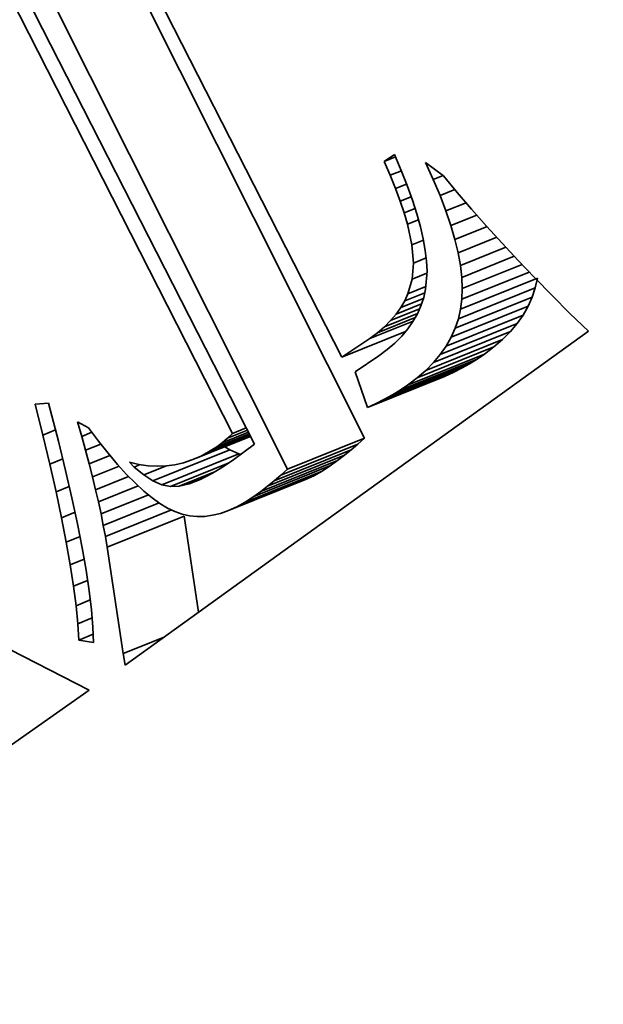
# Model space of a CAD drawing. Extents: x 0 to 10.8, y 0 to 8.3.
# Drawn here: x 8 to 8, y 6.4 to 6.5 of the extents above; entities that cross this region are included whole.
import ezdxf

# ---------------------------------------------------------------- set-up
doc = ezdxf.new("R2010")
doc.units = 0
doc.header["$MEASUREMENT"] = 0
doc.layers.get('0').update_dxf_attribs({"lineweight": 13})

msp = doc.modelspace()

# ---------------------------------------------------------------- linework, layer by layer
at = {"color": 7, "lineweight": 35, "ltscale": 0.001872}
msp.add_line((7.963632, 6.486703), (7.997637, 6.42001), dxfattribs=at)
at = {"color": 7, "lineweight": 35, "ltscale": 0.002041}
for p, q in [((7.999876, 6.411925), (7.963296, 6.484911)), ((7.99221, 6.408832), (7.955629, 6.481818))]:
    msp.add_line(p, q, dxfattribs=at)
at = {"color": 7, "lineweight": 35, "ltscale": 0.00196}
msp.add_line((7.953312, 6.481193), (7.988923, 6.411349), dxfattribs=at)
at = {"color": 7, "lineweight": 35, "ltscale": 0.001892}
msp.add_line((7.986748, 6.412411), (7.952419, 6.479841), dxfattribs=at)
at = {"color": 7, "lineweight": 35, "ltscale": 3.08396e-05}
msp.add_line((8.001864, 6.439536), (8.002874, 6.440245), dxfattribs=at)
at = {"color": 7, "lineweight": 35, "ltscale": 3.01624e-05}
msp.add_line((8.001864, 6.439536), (8.002983, 6.439988), dxfattribs=at)
at = {"color": 7, "lineweight": 35, "ltscale": 3.76189e-05}
msp.add_line((8.002465, 6.438157), (8.001864, 6.439536), dxfattribs=at)
at = {"color": 7, "lineweight": 35, "ltscale": 4.32138e-05}
msp.add_line((8.002874, 6.440245), (8.003549, 6.438653), dxfattribs=at)
at = {"color": 7, "lineweight": 35, "ltscale": 2.97711e-05}
msp.add_line((8.002465, 6.438157), (8.003569, 6.438602), dxfattribs=at)
at = {"color": 7, "lineweight": 35, "ltscale": 4.07591e-05}
msp.add_line((8.003549, 6.438653), (8.004146, 6.437136), dxfattribs=at)
at = {"color": 7, "lineweight": 35, "ltscale": 4.59768e-05}
msp.add_line((8.006746, 6.437748), (8.005983, 6.439421), dxfattribs=at)
at = {"color": 7, "lineweight": 35, "ltscale": 5.52416e-05}
msp.add_line((8.005983, 6.439421), (8.007762, 6.438111), dxfattribs=at)
at = {"color": 7, "lineweight": 35, "ltscale": 3.54823e-05}
msp.add_line((8.002995, 6.43684), (8.002465, 6.438157), dxfattribs=at)
at = {"color": 7, "lineweight": 35, "ltscale": 2.62898e-05}
msp.add_line((8.006746, 6.437748), (8.007721, 6.438142), dxfattribs=at)
at = {"color": 7, "lineweight": 35, "ltscale": 4.35087e-05}
msp.add_line((8.00742, 6.436144), (8.006746, 6.437748), dxfattribs=at)
at = {"color": 7, "lineweight": 35, "ltscale": 5.37444e-05}
msp.add_line((8.007762, 6.438111), (8.009134, 6.436456), dxfattribs=at)
at = {"color": 7, "lineweight": 35, "ltscale": 2.948e-05}
msp.add_line((8.002995, 6.43684), (8.004089, 6.437281), dxfattribs=at)
at = {"color": 7, "lineweight": 35, "ltscale": 3.33752e-05}
msp.add_line((8.003456, 6.435587), (8.002995, 6.43684), dxfattribs=at)
at = {"color": 7, "lineweight": 35, "ltscale": 3.83223e-05}
msp.add_line((8.004146, 6.437136), (8.004664, 6.435693), dxfattribs=at)
at = {"color": 7, "lineweight": 35, "ltscale": 3.98488e-05}
msp.add_line((8.00742, 6.436144), (8.008898, 6.43674), dxfattribs=at)
at = {"color": 7, "lineweight": 35, "ltscale": 2.93277e-05}
msp.add_line((8.003456, 6.435587), (8.004544, 6.436026), dxfattribs=at)
at = {"color": 7, "lineweight": 35, "ltscale": 3.13084e-05}
msp.add_line((8.003847, 6.434398), (8.003456, 6.435587), dxfattribs=at)
at = {"color": 7, "lineweight": 35, "ltscale": 3.59421e-05}
msp.add_line((8.004664, 6.435693), (8.005104, 6.434325), dxfattribs=at)
at = {"color": 7, "lineweight": 35, "ltscale": 4.10551e-05}
msp.add_line((8.008005, 6.434609), (8.00742, 6.436144), dxfattribs=at)
at = {"color": 7, "lineweight": 35, "ltscale": 5.50131e-05}
msp.add_line((8.009134, 6.436456), (8.010564, 6.434784), dxfattribs=at)
at = {"color": 7, "lineweight": 35, "ltscale": 2.94195e-05}
msp.add_line((8.003847, 6.434398), (8.004939, 6.434838), dxfattribs=at)
at = {"color": 7, "lineweight": 35, "ltscale": 5.42764e-05}
msp.add_line((8.008005, 6.434609), (8.010018, 6.435421), dxfattribs=at)
at = {"color": 7, "lineweight": 35, "ltscale": 3.86838e-05}
msp.add_line((8.008501, 6.433143), (8.008005, 6.434609), dxfattribs=at)
at = {"color": 7, "lineweight": 35, "ltscale": 5.62912e-05}
msp.add_line((8.010564, 6.434784), (8.012052, 6.433094), dxfattribs=at)
at = {"color": 7, "lineweight": 35, "ltscale": 2.9306e-05}
msp.add_line((8.004169, 6.43327), (8.003847, 6.434398), dxfattribs=at)
at = {"color": 7, "lineweight": 35, "ltscale": 2.97766e-05}
msp.add_line((8.004169, 6.43327), (8.005274, 6.433716), dxfattribs=at)
at = {"color": 7, "lineweight": 35, "ltscale": 3.36084e-05}
msp.add_line((8.005104, 6.434325), (8.005465, 6.43303), dxfattribs=at)
at = {"color": 7, "lineweight": 35, "ltscale": 6.97702e-05}
msp.add_line((8.008501, 6.433143), (8.011089, 6.434187), dxfattribs=at)
at = {"color": 7, "lineweight": 35, "ltscale": 5.27575e-05}
msp.add_line((8.004604, 6.431205), (8.004169, 6.43327), dxfattribs=at)
at = {"color": 7, "lineweight": 35, "ltscale": 3.13123e-05}
msp.add_line((8.005465, 6.43303), (8.005748, 6.43181), dxfattribs=at)
at = {"color": 7, "lineweight": 35, "ltscale": 3.63501e-05}
msp.add_line((8.008907, 6.431747), (8.008501, 6.433143), dxfattribs=at)
at = {"color": 7, "lineweight": 35, "ltscale": 8.6178e-05}
msp.add_line((8.008907, 6.431747), (8.012104, 6.433037), dxfattribs=at)
at = {"color": 7, "lineweight": 35, "ltscale": 5.75827e-05}
msp.add_line((8.012052, 6.433094), (8.013599, 6.431387), dxfattribs=at)
at = {"color": 7, "lineweight": 35, "ltscale": 3.14823e-05}
msp.add_line((8.004604, 6.431205), (8.005772, 6.431677), dxfattribs=at)
at = {"color": 7, "lineweight": 35, "ltscale": 2.90887e-05}
msp.add_line((8.005748, 6.43181), (8.005952, 6.430664), dxfattribs=at)
at = {"color": 7, "lineweight": 35, "ltscale": 3.40869e-05}
msp.add_line((8.009224, 6.430421), (8.008907, 6.431747), dxfattribs=at)
at = {"color": 7, "lineweight": 35, "ltscale": 0.000103641}
msp.add_line((8.009224, 6.430421), (8.013069, 6.431972), dxfattribs=at)
at = {"color": 7, "lineweight": 35, "ltscale": 4.5479e-05}
msp.add_line((8.00476, 6.429393), (8.004604, 6.431205), dxfattribs=at)
at = {"color": 7, "lineweight": 35, "ltscale": 2.69965e-05}
msp.add_line((8.005952, 6.430664), (8.006078, 6.429592), dxfattribs=at)
at = {"color": 7, "lineweight": 35, "ltscale": 0.000121821}
msp.add_line((8.009453, 6.429163), (8.013972, 6.430986), dxfattribs=at)
at = {"color": 7, "lineweight": 35, "ltscale": 5.88852e-05}
msp.add_line((8.013599, 6.431387), (8.015204, 6.429663), dxfattribs=at)
at = {"color": 7, "lineweight": 35, "ltscale": 3.45214e-05}
msp.add_line((8.00476, 6.429393), (8.006041, 6.42991), dxfattribs=at)
at = {"color": 7, "lineweight": 35, "ltscale": 3.19647e-05}
msp.add_line((8.009453, 6.429163), (8.009224, 6.430421), dxfattribs=at)
at = {"color": 7, "lineweight": 35, "ltscale": 0.000140765}
msp.add_line((8.009592, 6.427976), (8.014813, 6.430082), dxfattribs=at)
at = {"color": 7, "lineweight": 35, "ltscale": 6.0223e-05}
msp.add_line((8.015204, 6.429663), (8.016868, 6.427921), dxfattribs=at)
at = {"color": 7, "lineweight": 35, "ltscale": 3.96284e-05}
msp.add_line((8.004636, 6.427813), (8.00476, 6.429393), dxfattribs=at)
at = {"color": 7, "lineweight": 35, "ltscale": 2.49656e-05}
msp.add_line((8.006078, 6.429592), (8.006126, 6.428594), dxfattribs=at)
at = {"color": 7, "lineweight": 35, "ltscale": 2.98859e-05}
msp.add_line((8.009592, 6.427976), (8.009453, 6.429163), dxfattribs=at)
at = {"color": 7, "lineweight": 35, "ltscale": 0.000160394}
msp.add_line((8.009641, 6.426857), (8.015591, 6.429258), dxfattribs=at)
at = {"color": 7, "lineweight": 35, "ltscale": 3.82729e-05}
msp.add_line((8.004218, 6.42634), (8.004636, 6.427813), dxfattribs=at)
at = {"color": 7, "lineweight": 35, "ltscale": 3.97799e-05}
msp.add_line((8.004636, 6.427813), (8.006112, 6.428408), dxfattribs=at)
at = {"color": 7, "lineweight": 35, "ltscale": 4.50636e-05}
msp.add_line((8.006126, 6.428594), (8.005984, 6.426797), dxfattribs=at)
at = {"color": 7, "lineweight": 35, "ltscale": 0.000206667}
for p, q in [((8.009473, 6.424809), (8.017139, 6.427902)), ((8.009251, 6.423842), (8.016917, 6.426935)), ((8.008937, 6.422905), (8.016603, 6.425998)), ((8.008532, 6.422), (8.016198, 6.425093)), ((8.008035, 6.421126), (8.015702, 6.424218)), ((8.007446, 6.420283), (8.015112, 6.423376)), ((8.006765, 6.419471), (8.014431, 6.422564)), ((8.005128, 6.417941), (8.012795, 6.421034)), ((8.005993, 6.41869), (8.013659, 6.421783)), ((8.004172, 6.417222), (8.011839, 6.420315)), ((8.001885, 6.415815), (8.009551, 6.418907)), ((8.002679, 6.416262), (8.010346, 6.419355)), ((8.003442, 6.416732), (8.011108, 6.419824)), ((8.0002, 6.414983), (8.007866, 6.418075)), ((8.001058, 6.415388), (8.008724, 6.41848)), ((7.99156, 6.408245), (7.999226, 6.411338)), ((7.99221, 6.408832), (7.999876, 6.411925)), ((7.978806, 6.407678), (7.986472, 6.410771)), ((7.979698, 6.407296), (7.987365, 6.410388)), ((7.990227, 6.407136), (7.997894, 6.410229)), ((7.990899, 6.407679), (7.998566, 6.410772)), ((7.988851, 6.406112), (7.996518, 6.409204)), ((7.989545, 6.406613), (7.997211, 6.409706)), ((7.98717, 6.405094), (7.994836, 6.408187)), ((7.988004, 6.405558), (7.99567, 6.40865)), ((7.98635, 6.404718), (7.994016, 6.407811)), ((7.974242, 6.401052), (7.981908, 6.404145))]:
    msp.add_line(p, q, dxfattribs=at)
at = {"color": 7, "lineweight": 35, "ltscale": 2.79932e-05}
msp.add_line((8.009641, 6.426857), (8.009592, 6.427976), dxfattribs=at)
at = {"color": 7, "lineweight": 35, "ltscale": 0.000180661}
msp.add_line((8.009603, 6.425808), (8.016304, 6.428511), dxfattribs=at)
at = {"color": 7, "lineweight": 35, "ltscale": 6.15453e-05}
msp.add_line((8.016868, 6.427921), (8.01859, 6.426162), dxfattribs=at)
at = {"color": 7, "lineweight": 35, "ltscale": 2.48089e-05}
for p, q in [((8.016917, 6.426935), (8.017139, 6.427902)), ((8.009251, 6.423842), (8.009473, 6.424809))]:
    msp.add_line(p, q, dxfattribs=at)
at = {"color": 7, "lineweight": 35, "ltscale": 4.81683e-05}
msp.add_line((8.004218, 6.42634), (8.006005, 6.427061), dxfattribs=at)
at = {"color": 7, "lineweight": 35, "ltscale": 2.16817e-05}
msp.add_line((8.005984, 6.426797), (8.005792, 6.425952), dxfattribs=at)
at = {"color": 7, "lineweight": 35, "ltscale": 2.62562e-05}
msp.add_line((8.009603, 6.425808), (8.009641, 6.426857), dxfattribs=at)
at = {"color": 7, "lineweight": 35, "ltscale": 2.46966e-05}
for p, q in [((8.016603, 6.425998), (8.016917, 6.426935)), ((8.008937, 6.422905), (8.009251, 6.423842))]:
    msp.add_line(p, q, dxfattribs=at)
at = {"color": 7, "lineweight": 35, "ltscale": 6.08938e-05}
msp.add_line((8.003505, 6.424956), (8.005763, 6.425867), dxfattribs=at)
at = {"color": 7, "lineweight": 35, "ltscale": 5.40712e-05}
msp.add_line((8.003899, 6.425637), (8.005904, 6.426447), dxfattribs=at)
at = {"color": 7, "lineweight": 35, "ltscale": 1.92959e-05}
msp.add_line((8.003899, 6.425637), (8.004218, 6.42634), dxfattribs=at)
at = {"color": 7, "lineweight": 35, "ltscale": 2.16311e-05}
msp.add_line((8.005792, 6.425952), (8.005518, 6.425131), dxfattribs=at)
at = {"color": 7, "lineweight": 35, "ltscale": 2.51745e-05}
msp.add_line((8.009473, 6.424809), (8.009603, 6.425808), dxfattribs=at)
at = {"color": 7, "lineweight": 35, "ltscale": 2.47889e-05}
for p, q in [((8.016198, 6.425093), (8.016603, 6.425998)), ((8.008532, 6.422), (8.008937, 6.422905))]:
    msp.add_line(p, q, dxfattribs=at)
at = {"color": 7, "lineweight": 35, "ltscale": 6.28738e-05}
msp.add_line((8.01859, 6.426162), (8.02037, 6.424386), dxfattribs=at)
at = {"color": 7, "lineweight": 35, "ltscale": 7.77056e-05}
msp.add_line((8.002496, 6.423658), (8.005379, 6.424821), dxfattribs=at)
at = {"color": 7, "lineweight": 35, "ltscale": 6.85898e-05}
msp.add_line((8.003037, 6.424296), (8.005582, 6.425323), dxfattribs=at)
at = {"color": 7, "lineweight": 35, "ltscale": 2.02104e-05}
msp.add_line((8.003037, 6.424296), (8.003505, 6.424956), dxfattribs=at)
at = {"color": 7, "lineweight": 35, "ltscale": 1.96797e-05}
msp.add_line((8.003505, 6.424956), (8.003899, 6.425637), dxfattribs=at)
at = {"color": 7, "lineweight": 35, "ltscale": 2.17285e-05}
msp.add_line((8.005518, 6.425131), (8.005162, 6.424338), dxfattribs=at)
at = {"color": 7, "lineweight": 35, "ltscale": 2.51446e-05}
for p, q in [((8.015702, 6.424218), (8.016198, 6.425093)), ((8.008035, 6.421126), (8.008532, 6.422))]:
    msp.add_line(p, q, dxfattribs=at)
at = {"color": 7, "lineweight": 35, "ltscale": 0.00010133}
msp.add_line((8.001191, 6.422449), (8.00495, 6.423965), dxfattribs=at)
at = {"color": 7, "lineweight": 35, "ltscale": 8.88759e-05}
msp.add_line((8.001881, 6.423042), (8.005178, 6.424372), dxfattribs=at)
at = {"color": 7, "lineweight": 35, "ltscale": 2.09189e-05}
msp.add_line((8.002496, 6.423658), (8.003037, 6.424296), dxfattribs=at)
at = {"color": 7, "lineweight": 35, "ltscale": 2.20646e-05}
msp.add_line((8.005162, 6.424338), (8.004726, 6.423571), dxfattribs=at)
at = {"color": 7, "lineweight": 35, "ltscale": 2.56979e-05}
for p, q in [((8.015112, 6.423376), (8.015702, 6.424218)), ((8.007446, 6.420283), (8.008035, 6.421126))]:
    msp.add_line(p, q, dxfattribs=at)
at = {"color": 7, "lineweight": 35, "ltscale": 6.41887e-05}
msp.add_line((8.02037, 6.424386), (8.022209, 6.422594), dxfattribs=at)
at = {"color": 7, "lineweight": 35, "ltscale": 0.000116603}
msp.add_line((8.000429, 6.421876), (8.004754, 6.423621), dxfattribs=at)
at = {"color": 7, "lineweight": 35, "ltscale": 2.27479e-05}
msp.add_line((8.001191, 6.422449), (8.001881, 6.423042), dxfattribs=at)
at = {"color": 7, "lineweight": 35, "ltscale": 2.17663e-05}
msp.add_line((8.001881, 6.423042), (8.002496, 6.423658), dxfattribs=at)
at = {"color": 7, "lineweight": 35, "ltscale": 2.3323e-05}
msp.add_line((8.004207, 6.42283), (8.003606, 6.422116), dxfattribs=at)
at = {"color": 7, "lineweight": 35, "ltscale": 2.26142e-05}
msp.add_line((8.004726, 6.423571), (8.004207, 6.42283), dxfattribs=at)
at = {"color": 7, "lineweight": 35, "ltscale": 2.65036e-05}
for p, q in [((8.014431, 6.422564), (8.015112, 6.423376)), ((8.006765, 6.419471), (8.007446, 6.420283))]:
    msp.add_line(p, q, dxfattribs=at)
at = {"color": 7, "lineweight": 35, "ltscale": 0.001424}
msp.add_line((8.022209, 6.422594), (7.976022, 6.389288), dxfattribs=at)
at = {"color": 7, "lineweight": 35, "ltscale": 0.000171304}
msp.add_line((7.997637, 6.42001), (8.003991, 6.422573), dxfattribs=at)
at = {"color": 7, "lineweight": 35, "ltscale": 8.39515e-05}
msp.add_line((7.997637, 6.42001), (8.000429, 6.421876), dxfattribs=at)
at = {"color": 7, "lineweight": 35, "ltscale": 2.38396e-05}
msp.add_line((8.000429, 6.421876), (8.001191, 6.422449), dxfattribs=at)
at = {"color": 7, "lineweight": 35, "ltscale": 2.41957e-05}
msp.add_line((8.003606, 6.422116), (8.002925, 6.421428), dxfattribs=at)
at = {"color": 7, "lineweight": 35, "ltscale": 2.74511e-05}
for p, q in [((8.013659, 6.421783), (8.014431, 6.422564)), ((8.005993, 6.41869), (8.006765, 6.419471))]:
    msp.add_line(p, q, dxfattribs=at)
at = {"color": 7, "lineweight": 35, "ltscale": 2.52445e-05}
msp.add_line((8.002925, 6.421428), (8.002161, 6.420768), dxfattribs=at)
at = {"color": 7, "lineweight": 35, "ltscale": 2.98922e-05}
for p, q in [((8.011839, 6.420315), (8.012795, 6.421034)), ((8.004172, 6.417222), (8.005128, 6.417941))]:
    msp.add_line(p, q, dxfattribs=at)
at = {"color": 7, "lineweight": 35, "ltscale": 2.86046e-05}
for p, q in [((8.012795, 6.421034), (8.013659, 6.421783)), ((8.005128, 6.417941), (8.005993, 6.41869))]:
    msp.add_line(p, q, dxfattribs=at)
at = {"color": 7, "lineweight": 35, "ltscale": 7.09152e-05}
msp.add_line((8.001317, 6.420134), (7.998953, 6.418566), dxfattribs=at)
at = {"color": 7, "lineweight": 35, "ltscale": 2.64011e-05}
msp.add_line((8.002161, 6.420768), (8.001317, 6.420134), dxfattribs=at)
at = {"color": 7, "lineweight": 35, "ltscale": 2.19989e-05}
for p, q in [((8.011108, 6.419824), (8.011839, 6.420315)), ((8.003442, 6.416732), (8.004172, 6.417222))]:
    msp.add_line(p, q, dxfattribs=at)
at = {"color": 7, "lineweight": 35, "ltscale": 2.32575e-05}
for p, q in [((8.008724, 6.41848), (8.009551, 6.418907)), ((8.001058, 6.415388), (8.001885, 6.415815))]:
    msp.add_line(p, q, dxfattribs=at)
at = {"color": 7, "lineweight": 35, "ltscale": 2.28045e-05}
for p, q in [((8.009551, 6.418907), (8.010346, 6.419355)), ((8.001885, 6.415815), (8.002679, 6.416262))]:
    msp.add_line(p, q, dxfattribs=at)
at = {"color": 7, "lineweight": 35, "ltscale": 2.23843e-05}
for p, q in [((8.010346, 6.419355), (8.011108, 6.419824)), ((8.002679, 6.416262), (8.003442, 6.416732))]:
    msp.add_line(p, q, dxfattribs=at)
at = {"color": 7, "lineweight": 35, "ltscale": 9.48671e-05}
msp.add_line((7.998953, 6.418566), (8.0002, 6.414983), dxfattribs=at)
at = {"color": 7, "lineweight": 35, "ltscale": 2.37243e-05}
for p, q in [((8.007866, 6.418075), (8.008724, 6.41848)), ((8.0002, 6.414983), (8.001058, 6.415388))]:
    msp.add_line(p, q, dxfattribs=at)
at = {"color": 7, "lineweight": 35, "ltscale": 3.3043e-05}
msp.add_line((7.967074, 6.415317), (7.968392, 6.415422), dxfattribs=at)
at = {"color": 7, "lineweight": 35, "ltscale": 7.90824e-05}
msp.add_line((7.967841, 6.412248), (7.967074, 6.415317), dxfattribs=at)
at = {"color": 7, "lineweight": 35, "ltscale": 9.76156e-05}
msp.add_line((7.968392, 6.415422), (7.969381, 6.411645), dxfattribs=at)
at = {"color": 7, "lineweight": 35, "ltscale": 3.722e-05}
msp.add_line((7.971708, 6.412117), (7.971298, 6.413548), dxfattribs=at)
at = {"color": 7, "lineweight": 35, "ltscale": 3.11863e-05}
msp.add_line((7.971298, 6.413548), (7.972393, 6.412951), dxfattribs=at)
at = {"color": 7, "lineweight": 35, "ltscale": 3.65258e-05}
msp.add_line((7.986748, 6.412411), (7.988103, 6.412957), dxfattribs=at)
at = {"color": 7, "lineweight": 35, "ltscale": 3.37022e-05}
msp.add_line((7.967841, 6.412248), (7.969091, 6.412752), dxfattribs=at)
at = {"color": 7, "lineweight": 35, "ltscale": 7.4783e-05}
msp.add_line((7.968534, 6.409338), (7.967841, 6.412248), dxfattribs=at)
at = {"color": 7, "lineweight": 35, "ltscale": 2.71357e-05}
msp.add_line((7.971708, 6.412117), (7.972715, 6.412523), dxfattribs=at)
at = {"color": 7, "lineweight": 35, "ltscale": 3.60503e-05}
msp.add_line((7.972093, 6.410727), (7.971708, 6.412117), dxfattribs=at)
at = {"color": 7, "lineweight": 35, "ltscale": 4.11703e-05}
msp.add_line((7.972393, 6.412951), (7.973383, 6.411635), dxfattribs=at)
at = {"color": 7, "lineweight": 35, "ltscale": 0.000157335}
msp.add_line((7.982697, 6.409759), (7.988533, 6.412113), dxfattribs=at)
at = {"color": 7, "lineweight": 35, "ltscale": 0.000134593}
msp.add_line((7.983532, 6.410117), (7.988524, 6.412131), dxfattribs=at)
at = {"color": 7, "lineweight": 35, "ltscale": 0.000111212}
msp.add_line((7.984353, 6.410556), (7.988479, 6.41222), dxfattribs=at)
at = {"color": 7, "lineweight": 35, "ltscale": 8.72432e-05}
msp.add_line((7.98516, 6.411076), (7.988396, 6.412382), dxfattribs=at)
at = {"color": 7, "lineweight": 35, "ltscale": 7.07625e-05}
msp.add_line((7.985694, 6.411475), (7.988319, 6.412534), dxfattribs=at)
at = {"color": 7, "lineweight": 35, "ltscale": 5.38567e-05}
msp.add_line((7.986223, 6.41192), (7.988221, 6.412726), dxfattribs=at)
at = {"color": 7, "lineweight": 35, "ltscale": 1.79637e-05}
msp.add_line((7.986223, 6.41192), (7.986748, 6.412411), dxfattribs=at)
at = {"color": 7, "lineweight": 35, "ltscale": 7.51909e-05}
msp.add_line((7.969381, 6.411645), (7.970099, 6.408724), dxfattribs=at)
at = {"color": 7, "lineweight": 35, "ltscale": 4.10599e-05}
msp.add_line((7.972093, 6.410727), (7.973616, 6.411342), dxfattribs=at)
at = {"color": 7, "lineweight": 35, "ltscale": 3.86345e-05}
msp.add_line((7.973383, 6.411635), (7.974345, 6.410425), dxfattribs=at)
at = {"color": 7, "lineweight": 35, "ltscale": 2.39993e-05}
msp.add_line((7.984353, 6.410556), (7.98516, 6.411076), dxfattribs=at)
at = {"color": 7, "lineweight": 35, "ltscale": 1.66603e-05}
msp.add_line((7.98516, 6.411076), (7.985694, 6.411475), dxfattribs=at)
at = {"color": 7, "lineweight": 35, "ltscale": 1.72834e-05}
msp.add_line((7.985694, 6.411475), (7.986223, 6.41192), dxfattribs=at)
at = {"color": 7, "lineweight": 35, "ltscale": 1.45515e-05}
msp.add_line((7.986472, 6.410771), (7.985981, 6.411083), dxfattribs=at)
at = {"color": 7, "lineweight": 35, "ltscale": 6.4337e-05}
msp.add_line((7.988923, 6.411349), (7.98686, 6.409811), dxfattribs=at)
at = {"color": 7, "lineweight": 35, "ltscale": 2.17453e-05}
for p, q in [((7.998566, 6.410772), (7.999226, 6.411338)), ((7.990899, 6.407679), (7.99156, 6.408245))]:
    msp.add_line(p, q, dxfattribs=at)
at = {"color": 7, "lineweight": 35, "ltscale": 2.18936e-05}
for p, q in [((7.999226, 6.411338), (7.999876, 6.411925)), ((7.99156, 6.408245), (7.99221, 6.408832))]:
    msp.add_line(p, q, dxfattribs=at)
at = {"color": 7, "lineweight": 35, "ltscale": 3.49206e-05}
msp.add_line((7.972451, 6.409377), (7.972093, 6.410727), dxfattribs=at)
at = {"color": 7, "lineweight": 35, "ltscale": 5.58706e-05}
msp.add_line((7.972451, 6.409377), (7.974524, 6.410213), dxfattribs=at)
at = {"color": 7, "lineweight": 35, "ltscale": 3.61024e-05}
msp.add_line((7.974345, 6.410425), (7.975277, 6.409322), dxfattribs=at)
at = {"color": 7, "lineweight": 35, "ltscale": 2.27042e-05}
msp.add_line((7.982697, 6.409759), (7.983532, 6.410117), dxfattribs=at)
at = {"color": 7, "lineweight": 35, "ltscale": 2.3294e-05}
msp.add_line((7.983532, 6.410117), (7.984353, 6.410556), dxfattribs=at)
at = {"color": 7, "lineweight": 35, "ltscale": 2.42748e-05}
for p, q in [((7.987365, 6.410388), (7.986472, 6.410771)), ((7.979698, 6.407296), (7.978806, 6.407678))]:
    msp.add_line(p, q, dxfattribs=at)
at = {"color": 7, "lineweight": 35, "ltscale": 5.3989e-06}
msp.add_line((7.987576, 6.410345), (7.987365, 6.410388), dxfattribs=at)
at = {"color": 7, "lineweight": 35, "ltscale": 2.14958e-05}
for p, q in [((7.997211, 6.409706), (7.997894, 6.410229)), ((7.989545, 6.406613), (7.990227, 6.407136))]:
    msp.add_line(p, q, dxfattribs=at)
at = {"color": 7, "lineweight": 35, "ltscale": 2.16072e-05}
for p, q in [((7.997894, 6.410229), (7.998566, 6.410772)), ((7.990227, 6.407136), (7.990899, 6.407679))]:
    msp.add_line(p, q, dxfattribs=at)
at = {"color": 7, "lineweight": 35, "ltscale": 3.46718e-05}
msp.add_line((7.968534, 6.409338), (7.96982, 6.409857), dxfattribs=at)
at = {"color": 7, "lineweight": 35, "ltscale": 7.04876e-05}
msp.add_line((7.969154, 6.406588), (7.968534, 6.409338), dxfattribs=at)
at = {"color": 7, "lineweight": 35, "ltscale": 3.37891e-05}
msp.add_line((7.972784, 6.408067), (7.972451, 6.409377), dxfattribs=at)
at = {"color": 7, "lineweight": 35, "ltscale": 7.16677e-05}
msp.add_line((7.972784, 6.408067), (7.975443, 6.40914), dxfattribs=at)
at = {"color": 7, "lineweight": 35, "ltscale": 3.36117e-05}
msp.add_line((7.975277, 6.409322), (7.976181, 6.408327), dxfattribs=at)
at = {"color": 7, "lineweight": 35, "ltscale": 1.68712e-05}
msp.add_line((7.976943, 6.409053), (7.97646, 6.409525), dxfattribs=at)
at = {"color": 7, "lineweight": 35, "ltscale": 2.39046e-05}
msp.add_line((7.97646, 6.409525), (7.977393, 6.409315), dxfattribs=at)
at = {"color": 7, "lineweight": 35, "ltscale": 1.6097e-05}
msp.add_line((7.976943, 6.409053), (7.97754, 6.409294), dxfattribs=at)
at = {"color": 7, "lineweight": 35, "ltscale": 3.07866e-05}
msp.add_line((7.977887, 6.408263), (7.976943, 6.409053), dxfattribs=at)
at = {"color": 7, "lineweight": 35, "ltscale": 2.32032e-05}
msp.add_line((7.977393, 6.409315), (7.978312, 6.409186), dxfattribs=at)
at = {"color": 7, "lineweight": 35, "ltscale": 6.10387e-05}
msp.add_line((7.977887, 6.408263), (7.980152, 6.409176), dxfattribs=at)
at = {"color": 7, "lineweight": 35, "ltscale": 2.26551e-05}
msp.add_line((7.978312, 6.409186), (7.979217, 6.409138), dxfattribs=at)
at = {"color": 7, "lineweight": 35, "ltscale": 2.22973e-05}
msp.add_line((7.979217, 6.409138), (7.980108, 6.409171), dxfattribs=at)
at = {"color": 7, "lineweight": 35, "ltscale": 2.21031e-05}
msp.add_line((7.980108, 6.409171), (7.980985, 6.409286), dxfattribs=at)
at = {"color": 7, "lineweight": 35, "ltscale": 0.000154708}
msp.add_line((7.980566, 6.407118), (7.986305, 6.409433), dxfattribs=at)
at = {"color": 7, "lineweight": 35, "ltscale": 2.21315e-05}
msp.add_line((7.980985, 6.409286), (7.981848, 6.409481), dxfattribs=at)
at = {"color": 7, "lineweight": 35, "ltscale": 2.23222e-05}
msp.add_line((7.981848, 6.409481), (7.982697, 6.409759), dxfattribs=at)
at = {"color": 7, "lineweight": 35, "ltscale": 2.0901e-05}
msp.add_line((7.986123, 6.409309), (7.985419, 6.408857), dxfattribs=at)
at = {"color": 7, "lineweight": 35, "ltscale": 2.22945e-05}
msp.add_line((7.98686, 6.409811), (7.986123, 6.409309), dxfattribs=at)
at = {"color": 7, "lineweight": 35, "ltscale": 2.53088e-05}
for p, q in [((7.99567, 6.40865), (7.996518, 6.409204)), ((7.988004, 6.405558), (7.988851, 6.406112))]:
    msp.add_line(p, q, dxfattribs=at)
at = {"color": 7, "lineweight": 35, "ltscale": 2.13952e-05}
for p, q in [((7.996518, 6.409204), (7.997211, 6.409706)), ((7.988851, 6.406112), (7.989545, 6.406613))]:
    msp.add_line(p, q, dxfattribs=at)
at = {"color": 7, "lineweight": 35, "ltscale": 7.05403e-05}
msp.add_line((7.970099, 6.408724), (7.970733, 6.405974), dxfattribs=at)
at = {"color": 7, "lineweight": 35, "ltscale": 3.26617e-05}
msp.add_line((7.973092, 6.406797), (7.972784, 6.408067), dxfattribs=at)
at = {"color": 7, "lineweight": 35, "ltscale": 8.86618e-05}
msp.add_line((7.973092, 6.406797), (7.976381, 6.408124), dxfattribs=at)
at = {"color": 7, "lineweight": 35, "ltscale": 3.11423e-05}
msp.add_line((7.976181, 6.408327), (7.977055, 6.40744), dxfattribs=at)
at = {"color": 7, "lineweight": 35, "ltscale": 2.7223e-05}
msp.add_line((7.978806, 6.407678), (7.977887, 6.408263), dxfattribs=at)
at = {"color": 7, "lineweight": 35, "ltscale": 9.31996e-05}
msp.add_line((7.981426, 6.407143), (7.984884, 6.408538), dxfattribs=at)
at = {"color": 7, "lineweight": 35, "ltscale": 1.6826e-05}
msp.add_line((7.984112, 6.40811), (7.983508, 6.407813), dxfattribs=at)
at = {"color": 7, "lineweight": 35, "ltscale": 1.81345e-05}
msp.add_line((7.984749, 6.408458), (7.984112, 6.40811), dxfattribs=at)
at = {"color": 7, "lineweight": 35, "ltscale": 1.95048e-05}
msp.add_line((7.985419, 6.408857), (7.984749, 6.408458), dxfattribs=at)
at = {"color": 7, "lineweight": 35, "ltscale": 2.25441e-05}
for p, q in [((7.994016, 6.407811), (7.994836, 6.408187)), ((7.98635, 6.404718), (7.98717, 6.405094))]:
    msp.add_line(p, q, dxfattribs=at)
at = {"color": 7, "lineweight": 35, "ltscale": 2.3859e-05}
for p, q in [((7.994836, 6.408187), (7.99567, 6.40865)), ((7.98717, 6.405094), (7.988004, 6.405558))]:
    msp.add_line(p, q, dxfattribs=at)
at = {"color": 7, "lineweight": 35, "ltscale": 3.54414e-05}
msp.add_line((7.969154, 6.406588), (7.970469, 6.407118), dxfattribs=at)
at = {"color": 7, "lineweight": 35, "ltscale": 0.000107111}
msp.add_line((7.973374, 6.405568), (7.977347, 6.407171), dxfattribs=at)
at = {"color": 7, "lineweight": 35, "ltscale": 2.8786e-05}
msp.add_line((7.977055, 6.40744), (7.977902, 6.406659), dxfattribs=at)
at = {"color": 7, "lineweight": 35, "ltscale": 2.21342e-05}
msp.add_line((7.980566, 6.407118), (7.979698, 6.407296), dxfattribs=at)
at = {"color": 7, "lineweight": 35, "ltscale": 2.15281e-05}
msp.add_line((7.981426, 6.407143), (7.980566, 6.407118), dxfattribs=at)
at = {"color": 7, "lineweight": 35, "ltscale": 2.50387e-05}
msp.add_line((7.982401, 6.407375), (7.981426, 6.407143), dxfattribs=at)
at = {"color": 7, "lineweight": 35, "ltscale": 3.24144e-05}
msp.add_line((7.982401, 6.407375), (7.983603, 6.40786), dxfattribs=at)
at = {"color": 7, "lineweight": 35, "ltscale": 2.97744e-05}
msp.add_line((7.983508, 6.407813), (7.982401, 6.407375), dxfattribs=at)
at = {"color": 7, "lineweight": 35, "ltscale": 6.61917e-05}
msp.add_line((7.969699, 6.403997), (7.969154, 6.406588), dxfattribs=at)
at = {"color": 7, "lineweight": 35, "ltscale": 3.15389e-05}
msp.add_line((7.973374, 6.405568), (7.973092, 6.406797), dxfattribs=at)
at = {"color": 7, "lineweight": 35, "ltscale": 0.000127376}
msp.add_line((7.973629, 6.404379), (7.978354, 6.406285), dxfattribs=at)
at = {"color": 7, "lineweight": 35, "ltscale": 2.6474e-05}
msp.add_line((7.977902, 6.406659), (7.978718, 6.405985), dxfattribs=at)
at = {"color": 7, "lineweight": 35, "ltscale": 6.58929e-05}
msp.add_line((7.970733, 6.405974), (7.971285, 6.403397), dxfattribs=at)
at = {"color": 7, "lineweight": 35, "ltscale": 3.03959e-05}
msp.add_line((7.973629, 6.404379), (7.973374, 6.405568), dxfattribs=at)
at = {"color": 7, "lineweight": 35, "ltscale": 0.000150097}
msp.add_line((7.973859, 6.40323), (7.979427, 6.405476), dxfattribs=at)
at = {"color": 7, "lineweight": 35, "ltscale": 2.4274e-05}
msp.add_line((7.978718, 6.405985), (7.979507, 6.405419), dxfattribs=at)
at = {"color": 7, "lineweight": 35, "ltscale": 2.2186e-05}
msp.add_line((7.979507, 6.405419), (7.980267, 6.404959), dxfattribs=at)
at = {"color": 7, "lineweight": 35, "ltscale": 3.61507e-05}
msp.add_line((7.969699, 6.403997), (7.97104, 6.404538), dxfattribs=at)
at = {"color": 7, "lineweight": 35, "ltscale": 2.92905e-05}
msp.add_line((7.973859, 6.40323), (7.973629, 6.404379), dxfattribs=at)
at = {"color": 7, "lineweight": 35, "ltscale": 0.000177443}
msp.add_line((7.974063, 6.402121), (7.980645, 6.404777), dxfattribs=at)
at = {"color": 7, "lineweight": 35, "ltscale": 2.02778e-05}
msp.add_line((7.980267, 6.404959), (7.980997, 6.404607), dxfattribs=at)
at = {"color": 7, "lineweight": 35, "ltscale": 1.91601e-05}
msp.add_line((7.980997, 6.404607), (7.98172, 6.404354), dxfattribs=at)
at = {"color": 7, "lineweight": 35, "ltscale": 1.8872e-05}
msp.add_line((7.98172, 6.404354), (7.982457, 6.40419), dxfattribs=at)
at = {"color": 7, "lineweight": 35, "ltscale": 0.000242166}
msp.add_line((7.983339, 6.394564), (7.981908, 6.404145), dxfattribs=at)
at = {"color": 7, "lineweight": 35, "ltscale": 1.88606e-05}
msp.add_line((7.982457, 6.40419), (7.983208, 6.404116), dxfattribs=at)
at = {"color": 7, "lineweight": 35, "ltscale": 1.91196e-05}
msp.add_line((7.983208, 6.404116), (7.983973, 6.404133), dxfattribs=at)
at = {"color": 7, "lineweight": 35, "ltscale": 1.96374e-05}
msp.add_line((7.983973, 6.404133), (7.984751, 6.404238), dxfattribs=at)
at = {"color": 7, "lineweight": 35, "ltscale": 2.04082e-05}
msp.add_line((7.984751, 6.404238), (7.985544, 6.404433), dxfattribs=at)
at = {"color": 7, "lineweight": 35, "ltscale": 2.13733e-05}
msp.add_line((7.985544, 6.404433), (7.98635, 6.404718), dxfattribs=at)
at = {"color": 7, "lineweight": 35, "ltscale": 6.19295e-05}
msp.add_line((7.970171, 6.401565), (7.969699, 6.403997), dxfattribs=at)
at = {"color": 7, "lineweight": 35, "ltscale": 6.12891e-05}
msp.add_line((7.971285, 6.403397), (7.971755, 6.400991), dxfattribs=at)
at = {"color": 7, "lineweight": 35, "ltscale": 2.8185e-05}
msp.add_line((7.974063, 6.402121), (7.973859, 6.40323), dxfattribs=at)
at = {"color": 7, "lineweight": 35, "ltscale": 3.67881e-05}
msp.add_line((7.970171, 6.401565), (7.971535, 6.402115), dxfattribs=at)
at = {"color": 7, "lineweight": 35, "ltscale": 5.76784e-05}
msp.add_line((7.970569, 6.399292), (7.970171, 6.401565), dxfattribs=at)
at = {"color": 7, "lineweight": 35, "ltscale": 2.71115e-05}
msp.add_line((7.974242, 6.401052), (7.974063, 6.402121), dxfattribs=at)
at = {"color": 7, "lineweight": 35, "ltscale": 5.66721e-05}
msp.add_line((7.971755, 6.400991), (7.972142, 6.398758), dxfattribs=at)
at = {"color": 7, "lineweight": 35, "ltscale": 0.000268051}
msp.add_line((7.975826, 6.390448), (7.974242, 6.401052), dxfattribs=at)
at = {"color": 7, "lineweight": 35, "ltscale": 3.73103e-05}
msp.add_line((7.970569, 6.399292), (7.971953, 6.399851), dxfattribs=at)
at = {"color": 7, "lineweight": 35, "ltscale": 5.34636e-05}
msp.add_line((7.970893, 6.397178), (7.970569, 6.399292), dxfattribs=at)
at = {"color": 7, "lineweight": 35, "ltscale": 5.21209e-05}
msp.add_line((7.972142, 6.398758), (7.972448, 6.396695), dxfattribs=at)
at = {"color": 7, "lineweight": 35, "ltscale": 3.77387e-05}
msp.add_line((7.970893, 6.397178), (7.972293, 6.397743), dxfattribs=at)
at = {"color": 7, "lineweight": 35, "ltscale": 4.92376e-05}
msp.add_line((7.971143, 6.395225), (7.970893, 6.397178), dxfattribs=at)
at = {"color": 7, "lineweight": 35, "ltscale": 4.76146e-05}
msp.add_line((7.972448, 6.396695), (7.972672, 6.394804), dxfattribs=at)
at = {"color": 7, "lineweight": 35, "ltscale": 3.80522e-05}
msp.add_line((7.971143, 6.395225), (7.972555, 6.395794), dxfattribs=at)
at = {"color": 7, "lineweight": 35, "ltscale": 4.50796e-05}
msp.add_line((7.971319, 6.39343), (7.971143, 6.395225), dxfattribs=at)
at = {"color": 7, "lineweight": 35, "ltscale": 4.31341e-05}
msp.add_line((7.972672, 6.394804), (7.972813, 6.393084), dxfattribs=at)
at = {"color": 7, "lineweight": 35, "ltscale": 3.82262e-05}
msp.add_line((7.971319, 6.39343), (7.972737, 6.394002), dxfattribs=at)
at = {"color": 7, "lineweight": 35, "ltscale": 4.09683e-05}
msp.add_line((7.971422, 6.391795), (7.971319, 6.39343), dxfattribs=at)
at = {"color": 7, "lineweight": 35, "ltscale": 3.82173e-05}
msp.add_line((7.971422, 6.391795), (7.97284, 6.392367), dxfattribs=at)
at = {"color": 7, "lineweight": 35, "ltscale": 3.8698e-05}
msp.add_line((7.972813, 6.393084), (7.972871, 6.391538), dxfattribs=at)
at = {"color": 7, "lineweight": 35, "ltscale": 0.000271411}
msp.add_line((7.962797, 6.391751), (7.972449, 6.386782), dxfattribs=at)
at = {"color": 7, "lineweight": 35, "ltscale": 3.67874e-05}
msp.add_line((7.972871, 6.391538), (7.971422, 6.391795), dxfattribs=at)
at = {"color": 7, "lineweight": 35, "ltscale": 0.000110415}
msp.add_line((7.975826, 6.390448), (7.979922, 6.3921), dxfattribs=at)
at = {"color": 7, "lineweight": 35, "ltscale": 2.94102e-05}
msp.add_line((7.976022, 6.389288), (7.975826, 6.390448), dxfattribs=at)
at = {"color": 7, "lineweight": 35, "ltscale": 0.001231}
msp.add_line((7.972449, 6.386782), (7.932134, 6.358505), dxfattribs=at)
at = {"color": 7, "lineweight": 35, "ltscale": 0.03937}
for centre, major_axis, start_param, end_param in [((8.366584, 5.623357), (0.491036, -1.217185), 1.998424, 3.141619), ((7.952653, 6.435192), (0.064817, -0.160668), 3.141706, 6.283299), ((7.952653, 6.435192), (0.051068, -0.126587), 3.141706, 6.283299), ((7.952653, 6.435192), (0.064817, -0.160668), 0.000113, 1.713026), ((7.952653, 6.435192), (0.051068, -0.126587), 0.000113, 1.713026), ((7.960319, 6.438285), (-0.051068, 0.126587), 3.141706, 3.963972)]:
    msp.add_ellipse(centre, major_axis=major_axis, ratio=0.616564, start_param=start_param, end_param=end_param, dxfattribs=at)

doc.saveas('drawing.dxf')
